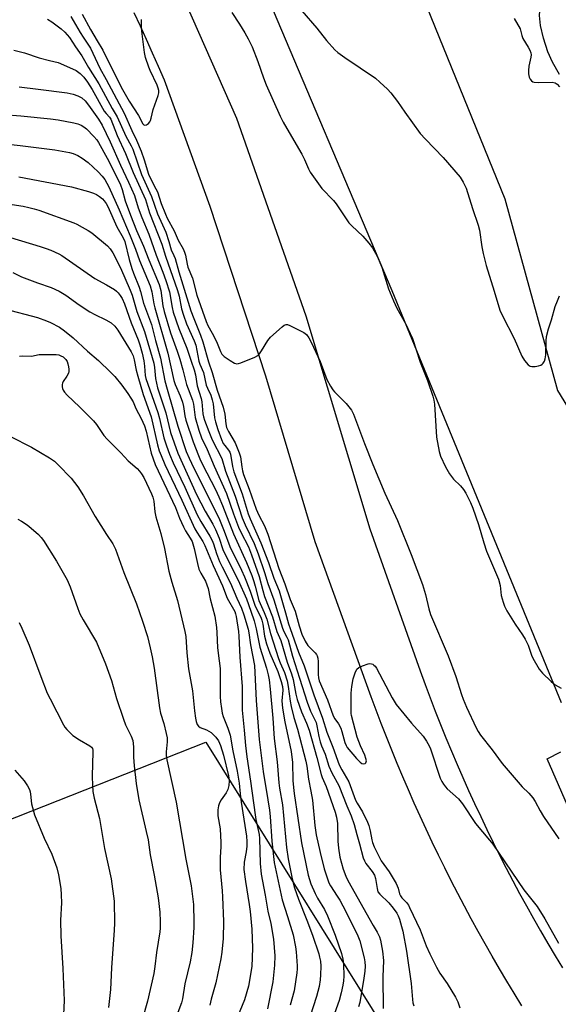
# Model space of a CAD drawing. Units: inches. Extents: x 1261769 to 1267769, y 573450 to 577450.
# Drawn here: x 1265362 to 1265543, y 576244 to 576576 of the extents above; entities that cross this region are included whole.
import ezdxf

# ---------------------------------------------------------------- set-up
doc = ezdxf.new("R2010")
doc.units = ezdxf.units.IN
doc.header["$MEASUREMENT"] = 0
for name, color, linetype in [('HYDRO-Single Line Stream', 4, 'Continuous'), ('NTRL-Farm Land', 3, 'Continuous'), ('TRANS-Road', 130, 'Continuous'), ('Undefined', 1, 'Continuous')]:
    doc.layers.add(name, color=color, linetype=linetype)

msp = doc.modelspace()

# ---------------------------------------------------------------- linework, layer by layer
at = {"layer": 'HYDRO-Single Line Stream'}
msp.add_lwpolyline([(1265543.9, 576557.52), (1265541.51, 576561.68), (1265540, 576565.16), (1265538.51, 576569.73), (1265537.5, 576574), (1265537.12, 576577.36), (1265537.4, 576580.14), (1265538.29, 576583.67), (1265539.8, 576587.99), (1265541.72, 576592.59), (1265543.93, 576596.83)], dxfattribs=at)
at = {"layer": 'NTRL-Farm Land'}
for points in [[(1265544.54, 576345.83), (1265487.46, 576484.62), (1265443.17, 576589.4)], [(1265496.37, 576587.22), (1265525.45, 576515.6), (1265543.21, 576451.12), (1265572.52, 576403.12)], [(1265548.54, 576306.88), (1265539.71, 576327.02), (1265544.4, 576329.33)]]:
    msp.add_lwpolyline(points, dxfattribs=at)
msp.add_lwpolyline([(1265365.53, 576035.06), (1265266.63, 575944.62), (1265229.69, 575945.46), (1265176.9, 575972), (1265197.17, 576099.92), (1265160.16, 576216.98), (1265338.38, 576298.57), (1265424.75, 576332.62), (1265493.53, 576222.19), (1265522.27, 576187.94)], close=True, dxfattribs=at)
at = {"layer": 'TRANS-Road'}
for points in [[(1265415.84, 576586.4), (1265435, 576542.8), (1265458.36, 576476.21), (1265479.94, 576404.5), (1265496.91, 576356.61), (1265498.57, 576352.07), (1265500.27, 576347.55), (1265502.01, 576343.04), (1265503.79, 576338.55), (1265505.61, 576334.07), (1265507.46, 576329.61), (1265509.36, 576325.16), (1265511.29, 576320.73), (1265513.27, 576316.33), (1265515.28, 576311.94), (1265517.33, 576307.56), (1265519.42, 576303.2), (1265521.55, 576298.86), (1265523.72, 576294.55), (1265525.92, 576290.24), (1265528.16, 576285.97), (1265530.44, 576281.71), (1265532.76, 576277.46), (1265535.12, 576273.25), (1265537.51, 576269.05), (1265539.93, 576264.87), (1265542.4, 576260.72), (1265544.9, 576256.58)], [(1265531.25, 576243.83), (1265528.65, 576248.07), (1265526.15, 576252.19), (1265523.67, 576256.34), (1265521.24, 576260.51), (1265518.84, 576264.71), (1265516.48, 576268.92), (1265514.16, 576273.15), (1265511.87, 576277.4), (1265509.62, 576281.68), (1265507.41, 576285.97), (1265505.23, 576290.28), (1265503.1, 576294.61), (1265501, 576298.96), (1265498.94, 576303.33), (1265496.92, 576307.71), (1265494.93, 576312.12), (1265492.99, 576316.53), (1265491.08, 576320.97), (1265489.21, 576325.42), (1265487.38, 576329.89), (1265485.59, 576334.38), (1265483.84, 576338.88), (1265482.13, 576343.4), (1265480.46, 576347.93), (1265461.59, 576400.06), (1265444.91, 576455.88), (1265426.18, 576513.09), (1265410.75, 576555.58), (1265408.78, 576560.17), (1265406.78, 576564.73), (1265404.74, 576569.28), (1265402.66, 576573.82), (1265400.55, 576578.33)]]:
    msp.add_lwpolyline(points, dxfattribs=at)
at = {"layer": 'Undefined'}
for points, elevation in [([(1265457.1, 576578.97), (1265462.11, 576573.13), (1265465.4, 576568.92), (1265468.13, 576565.85), (1265469.24, 576564.94), (1265471.55, 576563.24), (1265481.84, 576556.27), (1265483.37, 576554.96), (1265485.9, 576552.6), (1265487.02, 576551.3), (1265489.29, 576548.38), (1265491.79, 576544.78), (1265496.98, 576537.62), (1265498.74, 576535.71), (1265504.67, 576529.59), (1265510.38, 576522.94), (1265511.48, 576521.23), (1265512.43, 576519.26), (1265514.57, 576512.33), (1265516.5, 576506.82), (1265516.91, 576505.14), (1265517.67, 576499.52), (1265518.17, 576497.22), (1265519.23, 576493.22), (1265521.93, 576484.51), (1265523.77, 576478.17), (1265524.63, 576476.27), (1265528.58, 576468.58), (1265531.17, 576462.67), (1265532.12, 576461.24), (1265533.38, 576459.74), (1265534.02, 576459.31), (1265534.54, 576459.18), (1265535.68, 576459.2), (1265536.85, 576459.37), (1265537.66, 576459.62), (1265538.08, 576459.91), (1265538.42, 576460.3), (1265538.81, 576460.98), (1265539.08, 576461.74), (1265539.29, 576463.08), (1265539.38, 576467.86), (1265539.56, 576469.32), (1265540.2, 576471.81), (1265541.2, 576474.89), (1265542.48, 576479.38), (1265543.19, 576481.32), (1265543.95, 576482.92)], 478), ([(1265371.36, 576576.15), (1265372.81, 576575.24), (1265375.93, 576572.91), (1265377.23, 576571.73), (1265378.73, 576570.01), (1265380.81, 576566.84), (1265382.95, 576563.86), (1265385.15, 576559.92), (1265388.65, 576554.32), (1265393.09, 576546.1), (1265394.79, 576543.23), (1265397.76, 576536.78), (1265399.59, 576533.46), (1265400.12, 576532.35), (1265403.03, 576523.78), (1265406.34, 576516.43), (1265408.43, 576510.57), (1265411.17, 576504.43), (1265412.26, 576501.31), (1265413.05, 576498.43), (1265413.94, 576496.59), (1265414.35, 576495.5), (1265415.57, 576491.1), (1265419.66, 576477.92), (1265420.6, 576475.35), (1265422.91, 576469.75), (1265423.71, 576467.49), (1265425.61, 576460.77), (1265426.88, 576457.16), (1265428.53, 576451.23), (1265430.53, 576445.52), (1265431.08, 576443.09), (1265431.39, 576439.84), (1265431.7, 576438.62), (1265432.33, 576437.29), (1265434.57, 576433.44), (1265435.9, 576430.13), (1265436.33, 576428.75), (1265436.78, 576425.34), (1265437.07, 576424), (1265437.45, 576422.77), (1265439.33, 576417.86), (1265441.62, 576411.06), (1265442.54, 576409.09), (1265444.48, 576405.52), (1265445.63, 576402.73), (1265449.33, 576391.11), (1265451.33, 576385.98), (1265453.13, 576380.65), (1265454.84, 576376.72), (1265456.13, 576371.8), (1265457.01, 576369.04), (1265458.15, 576366.71), (1265459.04, 576365.23), (1265459.59, 576364.61), (1265461.56, 576362.76), (1265462.01, 576362.13), (1265462.22, 576361.67), (1265462.41, 576360.92), (1265462.53, 576359.86), (1265462.52, 576355.38), (1265462.66, 576354.35), (1265462.95, 576353.31), (1265465.69, 576346.85), (1265467.6, 576341.47), (1265468.18, 576340.46), (1265469.4, 576338.83), (1265470.22, 576337.31), (1265470.58, 576336.2), (1265471.56, 576332.48), (1265471.96, 576331.51), (1265472.36, 576330.83), (1265475.44, 576327.17), (1265476.68, 576325.89), (1265477.33, 576325.47), (1265477.78, 576325.36), (1265478.38, 576325.46), (1265478.67, 576325.68), (1265478.81, 576326.34), (1265478.68, 576327.16), (1265478.28, 576328.22), (1265476.83, 576331.38), (1265475.71, 576334.37), (1265473.83, 576341.59), (1265473.7, 576342.34), (1265473.63, 576343.52), (1265473.69, 576349.14), (1265473.95, 576351.44), (1265474.39, 576354), (1265475.01, 576355.99), (1265475.63, 576357.26), (1265476.23, 576357.79), (1265477.53, 576358.37), (1265479.46, 576358.99), (1265480, 576359.08), (1265480.51, 576359.06), (1265480.95, 576358.89), (1265481.36, 576358.61), (1265481.73, 576358.25), (1265482.22, 576357.55), (1265487.5, 576347.6), (1265488.87, 576345.36), (1265493.99, 576338.99), (1265497.95, 576334.65), (1265499.08, 576332.96), (1265499.95, 576331.44), (1265500.45, 576330.39), (1265503.73, 576320.5), (1265504.19, 576319.41), (1265504.78, 576318.44), (1265505.46, 576317.54), (1265506.06, 576316.9), (1265509.81, 576313.51), (1265511.21, 576311.83), (1265515.6, 576305.26), (1265520.35, 576299.61), (1265521.41, 576298.24), (1265531.91, 576282.86), (1265536.38, 576277.33), (1265538.93, 576273.16), (1265543.52, 576264.96)], 484), ([(1265379.2, 576577.01), (1265382.36, 576571.64), (1265383.36, 576570.04), (1265385.87, 576566.35), (1265388.97, 576559.62), (1265391.08, 576555.87), (1265397.12, 576544.52), (1265399.72, 576538.68), (1265401.29, 576535.44), (1265402.85, 576531.72), (1265403.93, 576528.74), (1265405.34, 576523.93), (1265406.22, 576522.01), (1265407.88, 576519.02), (1265408.36, 576518), (1265409.7, 576514.03), (1265411.09, 576510.42), (1265411.69, 576509.18), (1265414.03, 576504.91), (1265415.36, 576501.74), (1265417.06, 576498.75), (1265417.55, 576497.73), (1265417.89, 576496.62), (1265418.38, 576493.68), (1265418.63, 576492.64), (1265420.16, 576488.94), (1265421.69, 576483.18), (1265424.83, 576474.3), (1265425.39, 576473.01), (1265426.87, 576470.43), (1265428.08, 576468.07), (1265428.56, 576466.99), (1265429.59, 576464.25), (1265430.09, 576463.28), (1265430.87, 576462.51), (1265432.85, 576461.2), (1265434.38, 576460.33), (1265435.16, 576460.1), (1265435.69, 576460.14), (1265436.51, 576460.38), (1265441.18, 576462.35), (1265442.2, 576462.91), (1265442.81, 576463.49), (1265443.46, 576464.43), (1265445.58, 576467.94), (1265446.48, 576469.07), (1265450.4, 576472.57), (1265451.06, 576473.06), (1265451.76, 576473.34), (1265452.25, 576473.31), (1265453.02, 576473.03), (1265457.73, 576470.58), (1265458.66, 576469.91), (1265459.42, 576468.86), (1265460.19, 576467.39), (1265463.22, 576460.88), (1265465.47, 576454.81), (1265466.69, 576452.49), (1265467.47, 576451.27), (1265468.02, 576450.59), (1265471.97, 576446.7), (1265472.95, 576445.63), (1265473.78, 576444.43), (1265474.45, 576443.13), (1265478.15, 576433.28), (1265480.95, 576426.15), (1265484.99, 576416.53), (1265489.32, 576407.26), (1265493.96, 576395.84), (1265497.73, 576385.71), (1265498.73, 576382.38), (1265499.83, 576377.53), (1265500.41, 576375.64), (1265506.36, 576361.67), (1265508.98, 576354.7), (1265510.83, 576348.74), (1265511.4, 576347.1), (1265512.54, 576344.45), (1265515.78, 576337.48), (1265516.49, 576336.2), (1265517.31, 576334.97), (1265521.17, 576330), (1265524.54, 576325.46), (1265529.98, 576319.13), (1265531.34, 576317.64), (1265533.57, 576315.42), (1265534.87, 576313.85), (1265535.7, 576312.64), (1265537.34, 576309.56), (1265538.48, 576307.65), (1265543.7, 576300.09)], 482), ([(1265383.06, 576577.86), (1265385.82, 576572.68), (1265388.05, 576568.84), (1265390.03, 576565.66), (1265392, 576561.55), (1265396.67, 576552.42), (1265398.9, 576548.58), (1265402.05, 576543.69), (1265403.46, 576540.88), (1265403.76, 576540.56), (1265404.09, 576540.43), (1265404.72, 576540.58), (1265405.35, 576541), (1265405.88, 576541.58), (1265406.1, 576542.03), (1265406.32, 576542.8), (1265406.91, 576545.76), (1265408.69, 576550.47), (1265408.83, 576551.3), (1265408.83, 576552.11), (1265408.69, 576552.92), (1265408.3, 576553.98), (1265405.91, 576558.91), (1265405.46, 576559.97), (1265404.41, 576563.23), (1265404.04, 576564.9), (1265403.23, 576571.25), (1265403.07, 576573.25), (1265403.04, 576576.08)], 480), ([(1265433.44, 576578.39), (1265436.1, 576574.48), (1265437.89, 576571.6), (1265439.02, 576569.52), (1265440.28, 576566.85), (1265442.28, 576561.94), (1265444.09, 576556.44), (1265445.03, 576554.02), (1265449.77, 576543.51), (1265450.78, 576541.51), (1265455.2, 576533.95), (1265457, 576530.64), (1265457.93, 576528.84), (1265459.25, 576525.77), (1265459.86, 576524.61), (1265463.76, 576519.1), (1265467.69, 576515.07), (1265468.65, 576513.96), (1265471.95, 576508.91), (1265472.93, 576507.55), (1265473.95, 576506.5), (1265477.57, 576503.09), (1265479.67, 576500.73), (1265480.82, 576499.08), (1265482.44, 576496.36), (1265484, 576492.68), (1265486.28, 576485.3), (1265487.96, 576481.24), (1265489.06, 576478.84), (1265492, 576473.68), (1265494.39, 576468.58), (1265496.93, 576460.63), (1265499.38, 576454.5), (1265501.2, 576449.16), (1265501.57, 576447.78), (1265501.74, 576446.46), (1265502.43, 576435.4), (1265503.33, 576430.49), (1265503.77, 576428.93), (1265505.43, 576425.43), (1265506.81, 576423.02), (1265508.19, 576421.23), (1265510.51, 576419), (1265511.56, 576417.75), (1265512.3, 576416.54), (1265513.86, 576413.34), (1265514.67, 576411.44), (1265516.63, 576405.93), (1265518.37, 576399.78), (1265519.31, 576396.96), (1265523.38, 576387.57), (1265523.93, 576385.35), (1265524.29, 576382.09), (1265524.87, 576379.83), (1265525.34, 576378.46), (1265526.17, 576376.92), (1265528.93, 576372.43), (1265531.42, 576368.84), (1265532.31, 576367.38), (1265533.35, 576365.36), (1265534.49, 576361.91), (1265534.9, 576360.95), (1265537.1, 576357.23), (1265538.14, 576355.87), (1265541.08, 576353.06), (1265542.44, 576351.98), (1265544.47, 576350.87)], 480), ([(1265359.95, 576565.72), (1265363.58, 576564.77), (1265368.5, 576563.08), (1265372.05, 576562.27), (1265374.88, 576561.52), (1265376.78, 576560.8), (1265380.97, 576558.89), (1265382.38, 576557.88), (1265383.59, 576556.59), (1265384.82, 576554.93), (1265386.42, 576552.48), (1265390.47, 576545.22), (1265391.09, 576544.38), (1265392.26, 576543.12), (1265392.71, 576542.43), (1265394.81, 576537), (1265397.58, 576530.89), (1265400.23, 576524.46), (1265404.42, 576515.36), (1265405.68, 576510.94), (1265409.86, 576500.37), (1265411.13, 576496.32), (1265415.16, 576484.74), (1265415.67, 576482.84), (1265416.5, 576478.59), (1265417.12, 576476.46), (1265418.22, 576473.56), (1265420.75, 576467.8), (1265421.3, 576466.35), (1265422.39, 576461), (1265422.72, 576459.93), (1265423.89, 576457.17), (1265424.82, 576452.89), (1265425.22, 576451.83), (1265426.34, 576449.52), (1265426.87, 576447.92), (1265427.13, 576446.55), (1265427.58, 576441.91), (1265427.91, 576440.49), (1265428.7, 576437.91), (1265429.95, 576434.61), (1265430.56, 576433.28), (1265431.07, 576432.52), (1265432.37, 576431.04), (1265432.77, 576430.34), (1265432.97, 576429.61), (1265433.69, 576425.51), (1265434.15, 576423.64), (1265436.97, 576416.25), (1265438.97, 576409.53), (1265439.66, 576407.81), (1265443.27, 576399.78), (1265445.79, 576393.12), (1265447.59, 576387.83), (1265449.4, 576383.56), (1265450.73, 576378.94), (1265451.59, 576376.25), (1265452.56, 576372.55), (1265453.08, 576370.92), (1265455.97, 576362.92), (1265457.88, 576358.38), (1265458.81, 576355.37), (1265461.14, 576348.54), (1265464.06, 576340.76), (1265465.47, 576336.04), (1265467.52, 576330.99), (1265469.69, 576324.97), (1265470.49, 576323.36), (1265472.93, 576319.31), (1265475.18, 576313.07), (1265475.71, 576312.05), (1265477.49, 576309.14), (1265479.19, 576305.69), (1265479.61, 576304.54), (1265480.11, 576302.74), (1265480.66, 576299.75), (1265480.9, 576298.82), (1265481.47, 576297.44), (1265482.86, 576294.47), (1265483.83, 576292.69), (1265486.44, 576288.92), (1265488.84, 576285.01), (1265489.53, 576283.51), (1265489.98, 576281.57), (1265490.3, 576280.86), (1265490.81, 576280.22), (1265492.29, 576278.66), (1265492.96, 576277.71), (1265493.39, 576276.93), (1265496.94, 576269.44), (1265498.99, 576264.07), (1265500.15, 576261.37), (1265502.39, 576256.84), (1265503.54, 576254.81), (1265506.07, 576251.32), (1265508.81, 576246.74), (1265509.65, 576245.19), (1265510.36, 576243.18)], 486), ([(1265361.77, 576553.31), (1265368.23, 576552.62), (1265378.01, 576551.38), (1265379.97, 576550.93), (1265381.61, 576550.29), (1265382.9, 576549.61), (1265384.02, 576548.65), (1265385.19, 576547.19), (1265388.49, 576542.52), (1265389.74, 576540.41), (1265392.48, 576534.87), (1265395.89, 576526.95), (1265398.63, 576521.2), (1265400.62, 576516.78), (1265401.9, 576512.65), (1265403.08, 576509.33), (1265405.46, 576503.69), (1265407.95, 576496.67), (1265410.25, 576490.91), (1265411.25, 576488.17), (1265412.4, 576484.32), (1265413.34, 576479.03), (1265413.73, 576477.51), (1265415.64, 576471.96), (1265418.28, 576465.32), (1265419.71, 576460.94), (1265420.76, 576458.03), (1265421.2, 576456.37), (1265421.74, 576452.66), (1265423.15, 576448.37), (1265423.33, 576447.23), (1265423.71, 576443.28), (1265423.92, 576442.26), (1265424.27, 576441.14), (1265425.71, 576437.22), (1265426.86, 576434.48), (1265430.1, 576428.19), (1265431.31, 576423.92), (1265434.57, 576415.49), (1265436.99, 576408.17), (1265437.97, 576405.8), (1265440.94, 576399.54), (1265442.32, 576396.11), (1265444.48, 576389.82), (1265445.54, 576386.09), (1265447.58, 576380.54), (1265450.54, 576371.06), (1265451.03, 576369.9), (1265452.03, 576368), (1265452.4, 576367.05), (1265453.95, 576361.62), (1265456.22, 576354.22), (1265458.89, 576346.11), (1265459.98, 576343.11), (1265461.45, 576340.21), (1265461.88, 576339.21), (1265462.16, 576338.13), (1265462.79, 576334.53), (1265463.19, 576332.78), (1265463.69, 576331.42), (1265464.95, 576328.55), (1265466.12, 576324.58), (1265467.11, 576322.28), (1265469.48, 576318.01), (1265472.21, 576311.24), (1265473.72, 576307.82), (1265474.72, 576304.91), (1265475.57, 576301.59), (1265476.52, 576298.42), (1265477.74, 576293.68), (1265478.15, 576292.68), (1265478.67, 576291.76), (1265480.78, 576289.08), (1265481.51, 576287.84), (1265481.88, 576286.74), (1265482.41, 576283.3), (1265482.72, 576282.23), (1265483.29, 576281.41), (1265486.36, 576278.5), (1265487.89, 576276.77), (1265489.04, 576275.09), (1265489.55, 576274.09), (1265489.95, 576273.03), (1265490.7, 576270.58), (1265491.11, 576268.94), (1265492.28, 576262.29), (1265493.96, 576251.34), (1265494.35, 576246), (1265494.51, 576244.85), (1265494.83, 576243.79)], 488), ([(1265356.58, 576544.09), (1265362.32, 576543.64), (1265372.38, 576542.6), (1265374.96, 576542.26), (1265380.2, 576541.25), (1265381.57, 576540.88), (1265382.64, 576540.46), (1265383.59, 576539.91), (1265384.44, 576539.23), (1265386.97, 576536.6), (1265387.91, 576535.51), (1265388.55, 576534.57), (1265391.49, 576529.34), (1265392.71, 576526.99), (1265395.94, 576520.34), (1265396.5, 576518.82), (1265397.55, 576514.98), (1265399.31, 576510.17), (1265401.35, 576505.02), (1265403.64, 576499.75), (1265405.47, 576495.13), (1265409, 576486.81), (1265409.54, 576484.73), (1265410.22, 576479.57), (1265410.63, 576477.7), (1265412.81, 576470.53), (1265415.02, 576464.37), (1265415.9, 576461.64), (1265416.93, 576458.01), (1265418.13, 576453.16), (1265420.22, 576447.83), (1265420.51, 576446.47), (1265421.11, 576442), (1265422.29, 576437.76), (1265423.27, 576435.19), (1265425.14, 576431.21), (1265427.47, 576425.61), (1265431.61, 576416.38), (1265433.98, 576409.49), (1265435.68, 576405.08), (1265436.46, 576403.39), (1265439.05, 576398.41), (1265440.14, 576395.73), (1265442.69, 576388.44), (1265443.91, 576383.67), (1265444.51, 576381.67), (1265447.15, 576374.87), (1265448.63, 576369.92), (1265449.95, 576366.9), (1265452.08, 576359.57), (1265453.57, 576355.62), (1265454.08, 576353.75), (1265455.05, 576348.81), (1265455.5, 576347.02), (1265456.93, 576342.88), (1265458.65, 576339.09), (1265459.5, 576336.65), (1265462.06, 576327.46), (1265463.53, 576321.78), (1265463.93, 576320.71), (1265465.28, 576317.68), (1265468.32, 576309.07), (1265468.75, 576307.41), (1265469.04, 576305.22), (1265469.16, 576299.24), (1265469.37, 576296.95), (1265469.9, 576293.91), (1265471, 576289.91), (1265471.91, 576287.45), (1265472.55, 576286.05), (1265481.1, 576270.88), (1265482.46, 576268.6), (1265483.24, 576267.04), (1265483.61, 576265.95), (1265484.29, 576262.22), (1265484.56, 576259.12), (1265484.41, 576253.65), (1265484.52, 576242.94)], 490), ([(1265357.19, 576534.11), (1265362.14, 576533.62), (1265371.15, 576532.48), (1265373.8, 576532.11), (1265378.7, 576531.25), (1265380.04, 576530.87), (1265381.53, 576530.26), (1265382.99, 576529.38), (1265385.08, 576527.85), (1265388.42, 576524.72), (1265389.81, 576523.27), (1265390.66, 576522.12), (1265392.01, 576519.63), (1265395.47, 576511.92), (1265399.23, 576503.21), (1265401.01, 576498.66), (1265402.3, 576494.88), (1265405.98, 576486.34), (1265406.5, 576484.36), (1265407.16, 576480.31), (1265407.47, 576478.89), (1265411.85, 576463.61), (1265413.97, 576454.49), (1265414.42, 576453.15), (1265416.06, 576449.33), (1265416.87, 576447.15), (1265417.21, 576445.65), (1265417.65, 576442.51), (1265417.96, 576441.11), (1265420.41, 576433.84), (1265422.18, 576429.24), (1265422.94, 576427.49), (1265425, 576423.36), (1265427.96, 576417.7), (1265429.1, 576415.3), (1265430.34, 576412.39), (1265434, 576402.79), (1265438.38, 576393.18), (1265440.15, 576388.72), (1265440.83, 576386.79), (1265441.33, 576385.15), (1265442.56, 576380.39), (1265444.4, 576376.27), (1265445.28, 576374.08), (1265446.51, 576369.27), (1265449.22, 576360.84), (1265449.76, 576359.34), (1265451.16, 576356.13), (1265452.06, 576353.35), (1265452.46, 576351.39), (1265453.07, 576346.47), (1265453.42, 576344.6), (1265454.4, 576340.93), (1265455.57, 576337.03), (1265458.45, 576326.2), (1265458.74, 576324.58), (1265459.27, 576320.22), (1265460.08, 576316.12), (1265460.6, 576313.05), (1265461.49, 576304.54), (1265461.9, 576301.43), (1265463.24, 576295.49), (1265464.62, 576290.02), (1265465.67, 576286.61), (1265466.21, 576285.22), (1265466.77, 576284.23), (1265469.01, 576280.82), (1265469.81, 576279.47), (1265471.84, 576275.6), (1265475.97, 576267.39), (1265476.57, 576265.71), (1265478.03, 576260.02), (1265478.27, 576258.63), (1265478.35, 576257.2), (1265478.25, 576255.47), (1265477.96, 576253.2), (1265476.55, 576244.96), (1265476.19, 576243.52)], 492), ([(1265361.72, 576523.08), (1265379.47, 576519.63), (1265385.2, 576518.11), (1265386.87, 576517.56), (1265387.88, 576517.07), (1265388.81, 576516.47), (1265389.89, 576515.6), (1265390.46, 576515), (1265391.11, 576514.07), (1265391.66, 576513.04), (1265394.68, 576506.19), (1265396.89, 576502.52), (1265397.44, 576501.24), (1265398.9, 576495.18), (1265399.78, 576492.16), (1265400.35, 576490.56), (1265402.27, 576485.88), (1265402.7, 576484.47), (1265403.69, 576480.55), (1265406.37, 576473.33), (1265407.75, 576467.96), (1265409.45, 576461.95), (1265410.91, 576454.35), (1265411.63, 576451.48), (1265415.27, 576439.09), (1265418.11, 576430.57), (1265419.07, 576428.24), (1265420.64, 576424.87), (1265429.13, 576408.25), (1265430.92, 576403.7), (1265432.83, 576398.56), (1265436.76, 576390.52), (1265437.72, 576388.38), (1265439.63, 576383.5), (1265441.35, 576378.49), (1265443.19, 576374.7), (1265443.61, 576373.7), (1265443.92, 576372.37), (1265444.5, 576368.33), (1265445.12, 576365.78), (1265446.29, 576362.56), (1265448.97, 576356.42), (1265450.11, 576353.05), (1265450.56, 576351.34), (1265450.62, 576350.14), (1265450.32, 576346.55), (1265450.51, 576344.13), (1265451.27, 576339.51), (1265453.47, 576329.45), (1265453.87, 576325.74), (1265454.06, 576319.76), (1265454.22, 576317.38), (1265454.46, 576315.4), (1265456.9, 576298.73), (1265459.22, 576287.89), (1265460.1, 576284.93), (1265461.51, 576281.68), (1265462.31, 576280.12), (1265464.7, 576276.26), (1265465.68, 576274.14), (1265468.26, 576267.64), (1265470.38, 576261.47), (1265470.87, 576259.54), (1265471.08, 576257.86), (1265471.2, 576253.81), (1265471.13, 576252.2), (1265470.92, 576250.78), (1265470.32, 576248.19), (1265469.63, 576245.64), (1265466.94, 576238.11)], 494), ([(1265355.75, 576514.31), (1265363.13, 576513.16), (1265365.09, 576512.76), (1265366.8, 576512.32), (1265368.46, 576511.78), (1265380.2, 576507.55), (1265381.26, 576507.09), (1265383.04, 576506.13), (1265385.04, 576504.98), (1265386.24, 576504.16), (1265391.51, 576499.86), (1265392.45, 576498.82), (1265393.36, 576497.4), (1265395.89, 576492.39), (1265399.22, 576484.84), (1265399.83, 576483.17), (1265401.49, 576477.68), (1265404.03, 576470.93), (1265407.12, 576460.33), (1265407.37, 576458.82), (1265407.75, 576455.07), (1265408.44, 576451.95), (1265411.18, 576443.55), (1265412.79, 576436.95), (1265415.31, 576429.93), (1265421.58, 576416.01), (1265424.46, 576410.49), (1265427.03, 576406.03), (1265427.96, 576404.23), (1265429.18, 576401.32), (1265430.45, 576397.56), (1265431.05, 576396.05), (1265435.57, 576387.22), (1265438.37, 576380.94), (1265439.9, 576376.8), (1265440.96, 576373.54), (1265441.67, 576370.86), (1265442.85, 576364.63), (1265445.15, 576357.51), (1265445.7, 576355.3), (1265446, 576353.65), (1265446.37, 576350.45), (1265447.3, 576340.7), (1265447.75, 576333.91), (1265448.69, 576325.99), (1265449.3, 576318.94), (1265449.52, 576317.17), (1265450.52, 576311.55), (1265451.89, 576297.11), (1265452.49, 576293.38), (1265453.82, 576286.65), (1265454.62, 576283.63), (1265455.93, 576279.77), (1265458.78, 576272.71), (1265460.63, 576267.64), (1265462.76, 576261.32), (1265463.06, 576260.22), (1265463.3, 576258.89), (1265463.44, 576257.22), (1265463.38, 576254.28), (1265463.24, 576252.57), (1265462.92, 576250.36), (1265462.02, 576246.92), (1265459.87, 576240.38)], 496), ([(1265358.87, 576502.63), (1265368.91, 576499.6), (1265370.85, 576498.96), (1265372.48, 576498.3), (1265375.15, 576497.06), (1265376.18, 576496.5), (1265387.29, 576488.85), (1265391.25, 576486.72), (1265393.93, 576485.06), (1265394.61, 576484.55), (1265395.2, 576483.96), (1265395.88, 576483.07), (1265396.48, 576482.11), (1265397.31, 576480.23), (1265399.57, 576473.84), (1265401.88, 576468.19), (1265402.47, 576466.48), (1265403.26, 576463.65), (1265403.79, 576461.04), (1265404.05, 576459.3), (1265404.3, 576456.11), (1265404.49, 576455.13), (1265408.5, 576443.67), (1265409.06, 576441.65), (1265410.54, 576435.17), (1265411.4, 576432.45), (1265412.41, 576429.67), (1265413.68, 576426.71), (1265417.64, 576418.52), (1265421.77, 576409.18), (1265423, 576406.94), (1265426.09, 576401.97), (1265426.85, 576400.51), (1265427.25, 576399.46), (1265428.29, 576396.15), (1265429.36, 576393.54), (1265430.21, 576391.72), (1265433, 576386.23), (1265435.17, 576381.14), (1265436.71, 576377.81), (1265437.53, 576375.56), (1265438.93, 576370.72), (1265439.21, 576369.44), (1265439.81, 576365.44), (1265441.13, 576358.47), (1265441.68, 576346.62), (1265442.68, 576333.56), (1265443.98, 576322.71), (1265445.65, 576313.22), (1265446.19, 576309.68), (1265446.4, 576307.63), (1265446.97, 576299.29), (1265447.76, 576292.09), (1265450.46, 576279.58), (1265452.17, 576273.88), (1265454.12, 576267.76), (1265454.9, 576263.75), (1265455.14, 576262), (1265455.51, 576257.34), (1265455.51, 576256.3), (1265455.39, 576254.96), (1265454.44, 576248.88), (1265453.17, 576244.06)], 498), ([(1265359.66, 576490.81), (1265362.59, 576489.36), (1265367.94, 576487.34), (1265372.57, 576485.76), (1265375.31, 576484.56), (1265377.5, 576483.16), (1265382, 576479.95), (1265385.55, 576477.61), (1265387.31, 576476.63), (1265391.03, 576474.84), (1265392.82, 576473.83), (1265394, 576472.78), (1265395.03, 576471.43), (1265399.59, 576464.12), (1265400.21, 576462.77), (1265400.58, 576461.41), (1265401.25, 576457.95), (1265401.77, 576455.87), (1265403.62, 576449.79), (1265406.27, 576442.24), (1265408.41, 576432.75), (1265408.99, 576430.8), (1265409.6, 576429.15), (1265410.91, 576426.11), (1265416.62, 576414.12), (1265421, 576404.51), (1265421.63, 576403.34), (1265423.65, 576400.17), (1265424.33, 576398.91), (1265427.12, 576392.15), (1265430.34, 576385.26), (1265431.87, 576381.19), (1265434.44, 576376.62), (1265434.7, 576375.86), (1265434.88, 576375), (1265435.67, 576369.91), (1265435.82, 576368.29), (1265436.17, 576361.32), (1265436.91, 576351.37), (1265436.92, 576343.39), (1265437.66, 576336.68), (1265438.08, 576331.54), (1265438.57, 576327.7), (1265439.8, 576319.5), (1265441.29, 576308.17), (1265441.56, 576306.64), (1265442.68, 576301.59), (1265442.77, 576300.23), (1265442.99, 576291.72), (1265443.34, 576288.17), (1265444.67, 576281.08), (1265445.58, 576275.69), (1265446.58, 576271.53), (1265447.48, 576266.27), (1265447.9, 576260.64), (1265447.87, 576257.49), (1265447.29, 576251.93), (1265445.49, 576242.86)], 500), ([(1265356.79, 576478.64), (1265367.98, 576475.66), (1265371.02, 576474.58), (1265372.35, 576474.02), (1265375.35, 576472.37), (1265377.03, 576471.2), (1265380.04, 576468.83), (1265384.78, 576464.3), (1265388.48, 576461.17), (1265392.58, 576457.28), (1265393.99, 576455.8), (1265396.36, 576452.87), (1265398.46, 576450.03), (1265399.45, 576448.54), (1265400.18, 576447.26), (1265401.07, 576445.06), (1265402.96, 576441.61), (1265403.98, 576439.21), (1265404.64, 576437.39), (1265406.31, 576430.01), (1265407.66, 576426.11), (1265408.59, 576423.99), (1265414.47, 576411.73), (1265415.88, 576408.06), (1265417.2, 576405.12), (1265417.87, 576403.81), (1265419.46, 576401.33), (1265420.05, 576400.18), (1265420.76, 576397.91), (1265421.85, 576392.8), (1265422.35, 576390.88), (1265422.96, 576389.56), (1265424.61, 576386.84), (1265425.44, 576384.45), (1265426.2, 576380.91), (1265427.75, 576375.03), (1265428.26, 576371.31), (1265428.4, 576369.59), (1265428.59, 576364.39), (1265429.23, 576360.01), (1265429.49, 576357.46), (1265429.56, 576348.04), (1265429.66, 576346.26), (1265429.95, 576344.02), (1265430.26, 576342.35), (1265430.59, 576341.24), (1265432.06, 576337.38), (1265432.86, 576334.96), (1265433.81, 576329.68), (1265435.29, 576322.87), (1265435.89, 576318.82), (1265436.24, 576315.26), (1265436.61, 576312.41), (1265438.38, 576301), (1265438.54, 576299.16), (1265438.51, 576297.57), (1265438.25, 576295.66), (1265437.61, 576292.25), (1265437.55, 576289.77), (1265438.06, 576285.7), (1265439.35, 576277.96), (1265439.67, 576275.62), (1265440.15, 576269.61), (1265440.41, 576263.31), (1265440.19, 576257.05), (1265439.09, 576250.45), (1265437.76, 576245.85), (1265435.32, 576240.12)], 502), ([(1265361.91, 576462.66), (1265363.05, 576462.76), (1265365.92, 576462.7), (1265368.58, 576463.18), (1265373.16, 576463.26), (1265374.3, 576463.23), (1265375.12, 576463.1), (1265375.87, 576462.81), (1265376.58, 576462.41), (1265377.21, 576461.91), (1265377.55, 576461.51), (1265377.94, 576460.81), (1265378.23, 576460.05), (1265378.47, 576459.03), (1265378.54, 576458.24), (1265378.51, 576457.45), (1265378.39, 576456.93), (1265377.9, 576455.9), (1265376.59, 576454.07), (1265376.4, 576453.58), (1265376.3, 576453.06), (1265376.3, 576452.27), (1265376.4, 576451.75), (1265376.61, 576451.25), (1265377.05, 576450.55), (1265378, 576449.46), (1265382.14, 576445.62), (1265386.86, 576440.83), (1265387.87, 576439.6), (1265390.37, 576435.98), (1265391.46, 576434.64), (1265396.09, 576430.1), (1265398.52, 576427.41), (1265401.55, 576424.78), (1265402.37, 576423.97), (1265403.06, 576423.04), (1265403.78, 576421.8), (1265406.44, 576416.32), (1265406.83, 576415.21), (1265407.15, 576413.81), (1265407.51, 576410.27), (1265407.82, 576408.48), (1265409.53, 576402.92), (1265410.75, 576397.85), (1265412.27, 576390.2), (1265413.28, 576386.48), (1265415.12, 576380.31), (1265417.67, 576369.93), (1265417.91, 576368.2), (1265418.29, 576362.74), (1265418.85, 576357.29), (1265420.16, 576349.9), (1265420.84, 576343.2), (1265421.18, 576340.71), (1265421.42, 576339.63), (1265421.78, 576338.63), (1265422.19, 576338), (1265422.82, 576337.57), (1265424.96, 576336.76), (1265426.48, 576335.85), (1265427.32, 576335.13), (1265428.05, 576334.34), (1265428.96, 576333.04), (1265429.61, 576331.51), (1265430.66, 576328.24), (1265432.3, 576321.3), (1265432.57, 576319.63), (1265432.46, 576318.02), (1265432.12, 576316.73), (1265431.56, 576315.54), (1265429.92, 576313.19), (1265429.35, 576312.2), (1265428.97, 576311.17), (1265428.72, 576309.85), (1265428.8, 576307.85), (1265429.49, 576303.5), (1265429.75, 576298.88), (1265429.78, 576297.43), (1265429.57, 576293.92), (1265429.53, 576289.65), (1265430.22, 576282.54), (1265430.36, 576280.51), (1265430.65, 576272.28), (1265430.53, 576266.51), (1265430.09, 576261.94), (1265429.78, 576259.65), (1265428.05, 576251.6), (1265426.48, 576246.09), (1265426.09, 576244.06)], 504), ([(1265358.91, 576435.57), (1265366, 576432), (1265372.05, 576428.44), (1265373.65, 576427.24), (1265374.95, 576426.05), (1265379.29, 576421.55), (1265381.52, 576418.67), (1265383.48, 576415.58), (1265387.42, 576408.65), (1265391.27, 576402.59), (1265393.39, 576399.44), (1265394.29, 576397.61), (1265397.02, 576389.83), (1265401.34, 576379.18), (1265403.4, 576373.44), (1265404.99, 576368.19), (1265405.97, 576364.4), (1265406.65, 576361.4), (1265407.31, 576357.57), (1265409.03, 576344.15), (1265409.44, 576342.44), (1265410.49, 576338.95), (1265411.35, 576335.56), (1265411.62, 576334.14), (1265411.63, 576332.77), (1265411.28, 576329.33), (1265411.33, 576328.17), (1265411.51, 576326.73), (1265414.69, 576312.48), (1265417.91, 576293.25), (1265419.71, 576284.28), (1265420.5, 576277.92), (1265420.66, 576271.99), (1265420.64, 576270.22), (1265420.33, 576265), (1265420.02, 576261.81), (1265419.39, 576258.63), (1265417.58, 576251.25), (1265416.78, 576246.21), (1265416.46, 576244.82), (1265413.4, 576236.49)], 506), ([(1265361.3, 576407.8), (1265362.55, 576407.07), (1265364.46, 576405.79), (1265365.83, 576404.71), (1265368.25, 576402.58), (1265369.2, 576401.59), (1265370.02, 576400.57), (1265374.42, 576393.61), (1265377.95, 576387.26), (1265378.95, 576385), (1265381.54, 576377.71), (1265382.28, 576375.84), (1265383.38, 576373.82), (1265387.82, 576366.29), (1265390.89, 576359.05), (1265392.94, 576353.44), (1265394.58, 576347.33), (1265396.92, 576340.36), (1265397.64, 576338.51), (1265399.55, 576334.63), (1265400.06, 576333.23), (1265400.32, 576331.03), (1265400.34, 576327.61), (1265400.53, 576324.7), (1265401.22, 576318.67), (1265402.15, 576313.23), (1265404.64, 576302.5), (1265405.21, 576299.76), (1265405.9, 576294.71), (1265407.28, 576287.84), (1265408.59, 576280.23), (1265409.18, 576275.36), (1265409.35, 576272.19), (1265409.32, 576269.94), (1265409.23, 576268.81), (1265408.06, 576261.8), (1265407.55, 576257.12), (1265407.19, 576254.77), (1265405.07, 576245.4), (1265403.38, 576239.44)], 508), ([(1265361.8, 576372.91), (1265362.74, 576371.07), (1265365.17, 576365.31), (1265369.06, 576354.75), (1265371.24, 576349.17), (1265372.19, 576347.18), (1265376.7, 576338.44), (1265377.17, 576337.73), (1265377.89, 576336.87), (1265379.89, 576334.87), (1265382.1, 576333.4), (1265385.56, 576331.45), (1265386.17, 576330.96), (1265386.51, 576330.45), (1265386.63, 576329.95), (1265386.66, 576329.14), (1265386.46, 576325.43), (1265386.41, 576321.03), (1265386.47, 576318.11), (1265386.64, 576316.04), (1265387.09, 576313.79), (1265388.91, 576306.93), (1265390.52, 576296.82), (1265392.75, 576286.62), (1265393.78, 576279.08), (1265393.96, 576271.73), (1265393.85, 576269.36), (1265392.94, 576256.6), (1265392.55, 576249.38), (1265391.84, 576243.27)], 510), ([(1265360.3, 576323.26), (1265363.44, 576319.66), (1265364.57, 576317.95), (1265365.26, 576316.68), (1265365.51, 576315.91), (1265365.65, 576315.13), (1265365.98, 576311.82), (1265366.95, 576308.13), (1265370.2, 576300.3), (1265372.81, 576294.9), (1265374.49, 576290.3), (1265375.03, 576288), (1265375.86, 576283.3), (1265375.99, 576281.24), (1265376.01, 576278.57), (1265375.74, 576272.65), (1265375.8, 576267.38), (1265376.54, 576256.37), (1265376.94, 576245.67), (1265376.65, 576238.53)], 512)]:
    msp.add_lwpolyline(points, dxfattribs=dict(at, elevation=elevation))
msp.add_polyline3d([(1265528.57, 576576.42, 476), (1265530.6, 576572.89, 476), (1265531.15, 576570.65, 476), (1265531.49, 576569.67, 476), (1265533.38, 576566.73, 476), (1265533.92, 576565.71, 476), (1265534.25, 576564.78, 476), (1265534.33, 576564.12, 476), (1265534.29, 576563.37, 476), (1265533.6, 576560.35, 476), (1265533.4, 576558.88, 476), (1265533.41, 576557.69, 476), (1265533.62, 576556.57, 476), (1265533.99, 576555.89, 476), (1265534.49, 576555.33, 476), (1265534.9, 576555.06, 476), (1265535.4, 576554.9, 476), (1265536.83, 576554.81, 476), (1265541.4, 576554.89, 476), (1265542.39, 576554.68, 476), (1265543.08, 576554.25, 476), (1265543.86, 576553.41, 476)], dxfattribs=at)

doc.saveas('drawing.dxf')
